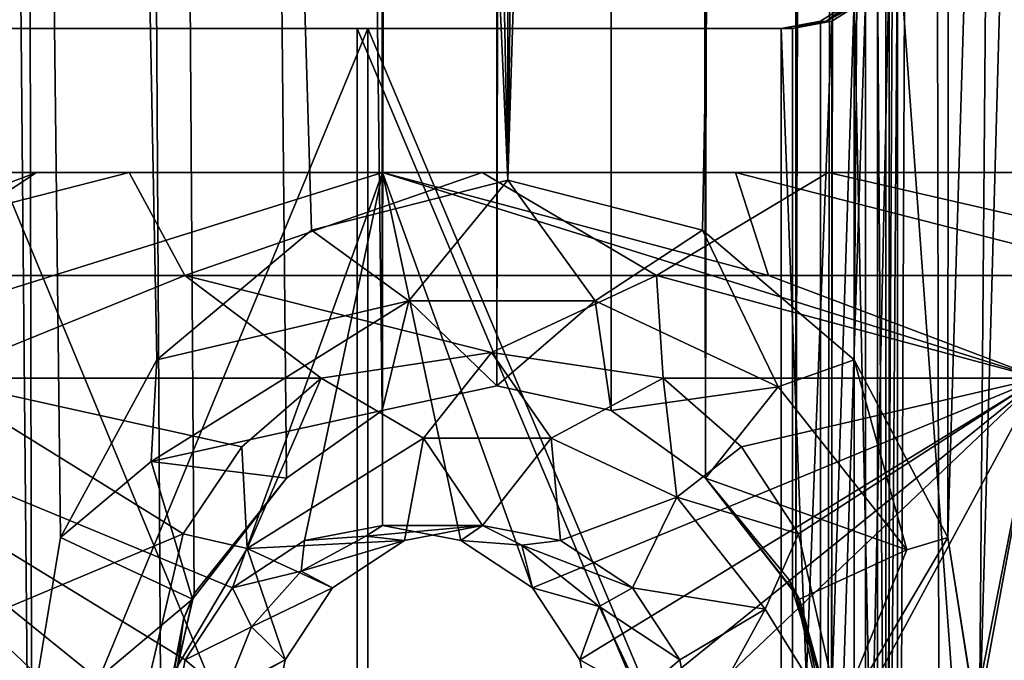
# Model space of a CAD drawing. Units: inches. Extents: x -17.7 to 17.7, y -16.8 to 15.7.
# Drawn here: x 15.4 to 15.8, y -13.2 to -13 of the extents above; entities that cross this region are included whole.
import ezdxf

# ---------------------------------------------------------------- set-up
doc = ezdxf.new("R2010")
doc.units = ezdxf.units.IN
doc.header["$MEASUREMENT"] = 0
doc.layers.add('TABLE-TABLE', color=6, linetype='Continuous')

msp = doc.modelspace()

# ---------------------------------------------------------------- linework, layer by layer
at = {"layer": 'TABLE-TABLE'}
for points in [[(15.72945, 12.06077, 26.64094), (15.72945, -13.18282, 26.64094), (15.74186, 12.11614, 26.64495)], [(15.74186, 12.11614, 26.64495), (15.72945, -13.18282, 26.64094), (15.76241, -0.56102, 26.65245)], [(15.72945, -13.18282, 26.64094), (15.72945, 12.06077, 26.64094), (15.69493, -13.13864, 26.63171)], [(15.69493, -13.13864, 26.63171), (15.72945, 12.06077, 26.64094), (15.69493, 12.0166, 26.63171)], [(15.69493, -13.13864, 26.63171), (15.69493, 12.0166, 26.63171), (15.65871, 11.99079, 26.62496)], [(15.41432, -0.56102, 26.65397), (15.5711, -13.11284, 26.62037), (15.5711, 11.99076, 26.62034)], [(15.5711, 11.99076, 26.62034), (15.5711, -13.11284, 26.62037), (15.61501, 11.9813, 26.62062)], [(15.61501, 11.9813, 26.62062), (15.61501, -13.10335, 26.62062), (15.65871, 11.99079, 26.62496)], [(15.65871, 11.99079, 26.62496), (15.61501, -13.10335, 26.62062), (15.65871, -13.11284, 26.62496)], [(15.65871, 11.99079, 26.62496), (15.65871, -13.11284, 26.62496), (15.69493, -13.13864, 26.63171)], [(15.61501, 11.9813, 26.62062), (15.5711, -13.11284, 26.62037), (15.61501, -13.10335, 26.62062)], [(15.61913, -13.02461, 26.54199), (15.38499, -0.56102, 26.58089), (15.61913, 11.90256, 26.54199)], [(15.61913, 11.90256, 26.54199), (15.7911, -0.56102, 26.57912), (15.61913, -13.02461, 26.54199)], [(15.27416, -14.83268, 26.74132), (15.43961, -14.83268, 26.64465), (15.41432, -0.56102, 26.65397)], [(15.38499, -0.56102, 26.58089), (15.61913, -13.02461, 26.54199), (15.38499, -7.69685, 26.58089)], [(15.41432, -0.56102, 26.65397), (15.43961, -14.83268, 26.64465), (15.48631, -13.23819, 26.63156)], [(15.41432, -0.56102, 26.65397), (15.48631, -13.23819, 26.63156), (15.49904, -13.18287, 26.62878)], [(15.49904, -13.18287, 26.62878), (15.53437, -13.13864, 26.6233), (15.41432, -0.56102, 26.65397)], [(15.41432, -0.56102, 26.65397), (15.53437, -13.13864, 26.6233), (15.5711, -13.11284, 26.62037)], [(15.61913, -13.02461, 26.54199), (15.7911, -0.56102, 26.57912), (15.7911, -7.69685, 26.57912)], [(15.72945, -13.18282, 26.64094), (15.74186, -13.23819, 26.64495), (15.76241, -0.56102, 26.65245)], [(15.76241, -0.56102, 26.65245), (15.74186, -13.23819, 26.64495), (15.74186, -14.02559, 26.64495)], [(15.76241, -0.56102, 26.65245), (15.74186, -14.02559, 26.64495), (15.78694, -14.83268, 26.66285)], [(15.76241, -0.56102, 26.65245), (15.78694, -14.83268, 26.66285), (15.90164, -0.56102, 26.73709)], [(15.94561, -0.56102, 27.40378), (15.90641, -14.83268, 27.44351), (15.76841, -0.79331, 27.52999)], [(15.90164, -0.56102, 26.73709), (15.78694, -14.83268, 26.66285), (15.94137, -14.83268, 26.77629)], [(15.76841, -0.79331, 27.52999), (15.90641, -14.83268, 27.44351), (15.76841, -1.90354, 27.52999)], [(15.76841, -1.90354, 27.52999), (15.90641, -14.83268, 27.44351), (15.76841, -2.36811, 27.52999)], [(15.76841, -3.47835, 27.52999), (15.76841, -2.36811, 27.52999), (15.90641, -14.83268, 27.44351)], [(15.90641, -14.83268, 27.44351), (15.76841, -3.94291, 27.52999), (15.76841, -3.47835, 27.52999)], [(15.90641, -14.83268, 27.44351), (15.76841, -5.05315, 27.52999), (15.76841, -3.94291, 27.52999)], [(15.90641, -14.83268, 27.44351), (15.76841, -5.51772, 27.52999), (15.76841, -5.05315, 27.52999)], [(15.76841, -6.62795, 27.52999), (15.76841, -5.51772, 27.52999), (15.90641, -14.83268, 27.44351)], [(15.90641, -14.83268, 27.44351), (15.76841, -7.09252, 27.52999), (15.76841, -6.62795, 27.52999)], [(15.90641, -14.83268, 27.44351), (15.76841, -8.20276, 27.52999), (15.76841, -7.09252, 27.52999)], [(15.22147, -14.83268, 26.68281), (15.38499, -7.69685, 26.58089), (15.43526, -14.02559, 26.56349)], [(15.38499, -7.69685, 26.58089), (15.61913, -13.02461, 26.54199), (15.54399, -13.04369, 26.54318)], [(15.38499, -7.69685, 26.58089), (15.54399, -13.04369, 26.54318), (15.48471, -13.09339, 26.55144)], [(15.48471, -13.09339, 26.55144), (15.44782, -13.16137, 26.55996), (15.38499, -7.69685, 26.58089)], [(15.38499, -7.69685, 26.58089), (15.44782, -13.16137, 26.55996), (15.43526, -13.23819, 26.56349)], [(15.38499, -7.69685, 26.58089), (15.43526, -13.23819, 26.56349), (15.43526, -14.02559, 26.56349)], [(15.61913, -13.02461, 26.54199), (15.7911, -7.69685, 26.57912), (15.69373, -13.04369, 26.55103)], [(15.69373, -13.04369, 26.55103), (15.7911, -7.69685, 26.57912), (15.75183, -13.09339, 26.56544)], [(15.75183, -13.09339, 26.56544), (15.7911, -7.69685, 26.57912), (15.78762, -13.16137, 26.57777)], [(15.79558, -7.69685, 27.60394), (15.76393, -12.92717, 27.61553), (15.76393, -13.39173, 27.61553)], [(15.79558, -7.69685, 27.60394), (15.76393, -13.39173, 27.61553), (15.76393, -14.50197, 27.61553)], [(15.76393, -14.50197, 27.61553), (15.95909, -14.83268, 27.50202), (15.79558, -7.69685, 27.60394)], [(15.78762, -13.16137, 26.57777), (15.7911, -7.69685, 26.57912), (15.95354, -7.69685, 26.67787)], [(15.78762, -13.16137, 26.57777), (15.95354, -7.69685, 26.67787), (15.79975, -13.23819, 26.58259)], [(15.79558, -7.69685, 27.60394), (15.95909, -14.83268, 27.50202), (16.00483, -7.69685, 27.45567)], [(15.79975, -13.23819, 26.58259), (15.95354, -7.69685, 26.67787), (15.81971, -14.83268, 26.59126)], [(15.90641, -14.83268, 27.44351), (15.76841, -8.66732, 27.52999), (15.76841, -8.20276, 27.52999)], [(15.76841, -9.77756, 27.52999), (15.76841, -8.66732, 27.52999), (15.90641, -14.83268, 27.44351)], [(15.90641, -14.83268, 27.44351), (15.76841, -10.24213, 27.52999), (15.76841, -9.77756, 27.52999)], [(15.90641, -14.83268, 27.44351), (15.76841, -11.35236, 27.52999), (15.76841, -10.24213, 27.52999)], [(15.90641, -14.83268, 27.44351), (15.76841, -11.81693, 27.52999), (15.76841, -11.35236, 27.52999)], [(15.76841, -12.92717, 27.52999), (15.76841, -11.81693, 27.52999), (15.90641, -14.83268, 27.44351)], [(15.76393, -12.92717, 27.61553), (15.76071, -12.94257, 27.61659), (15.76393, -13.39173, 27.61553)], [(15.76841, -12.92717, 27.52999), (15.76841, -13.39173, 27.52999), (15.76516, -13.37618, 27.5313)], [(15.76841, -12.92717, 27.52999), (15.76516, -13.37618, 27.5313), (15.76516, -12.94272, 27.5313)], [(15.90641, -14.83268, 27.44351), (15.76841, -13.39173, 27.52999), (15.76841, -12.92717, 27.52999)], [(15.76071, -13.37633, 27.61659), (15.76071, -12.94257, 27.61659), (15.75184, -12.95534, 27.61939)], [(15.76516, -12.94272, 27.5313), (15.76516, -13.37618, 27.5313), (15.75617, -13.36345, 27.53477)], [(15.76516, -12.94272, 27.5313), (15.75617, -13.36345, 27.53477), (15.75617, -12.95545, 27.53477)], [(15.76393, -13.39173, 27.61553), (15.76071, -12.94257, 27.61659), (15.76071, -13.37633, 27.61659)], [(15.74097, -12.96377, 27.5783), (15.75184, -12.95534, 27.61939), (15.7543, -12.955, 27.579)], [(15.74097, -12.96377, 27.5783), (15.7543, -12.955, 27.579), (15.75617, -12.95545, 27.53477)], [(15.73896, -12.96362, 27.62317), (15.75184, -12.95534, 27.61939), (15.74097, -12.96377, 27.5783)], [(15.75184, -13.36355, 27.61939), (15.75184, -12.95534, 27.61939), (15.73896, -13.35528, 27.62317)], [(15.73896, -13.35528, 27.62317), (15.75184, -12.95534, 27.61939), (15.73896, -12.96362, 27.62317)], [(15.75617, -12.95545, 27.53477), (15.74326, -12.96368, 27.5394), (15.74097, -12.96377, 27.5783)], [(15.75617, -12.95545, 27.53477), (15.75617, -13.36345, 27.53477), (15.74326, -13.35522, 27.5394)], [(15.75617, -12.95545, 27.53477), (15.74326, -13.35522, 27.5394), (15.74326, -12.96368, 27.5394)], [(15.76071, -13.37633, 27.61659), (15.75184, -12.95534, 27.61939), (15.75184, -13.36355, 27.61939)], [(15.74097, -12.96377, 27.5783), (15.7239, -12.96654, 27.62716), (15.73896, -12.96362, 27.62317)], [(15.73896, -13.35528, 27.62317), (15.73896, -12.96362, 27.62317), (15.7239, -12.96654, 27.62716)], [(15.74097, -12.96377, 27.5783), (15.72824, -12.96654, 27.54427), (15.7239, -12.96654, 27.62716)], [(15.74326, -12.96368, 27.5394), (15.72824, -12.96654, 27.54427), (15.74097, -12.96377, 27.5783)], [(15.74326, -12.96368, 27.5394), (15.74326, -13.35522, 27.5394), (15.72824, -13.35236, 27.54427)], [(15.74326, -12.96368, 27.5394), (15.72824, -13.35236, 27.54427), (15.72824, -12.96654, 27.54427)], [(15.40585, -12.96654, 27.52737), (15.4015, -12.96654, 27.61026), (15.56556, -12.96654, 27.56421)], [(15.56556, -12.96654, 27.56421), (15.4015, -12.96654, 27.61026), (15.56144, -12.96654, 27.64284)], [(15.4015, -12.96654, 27.61026), (15.4015, -13.35236, 27.61026), (15.56144, -13.35236, 27.64284)], [(15.4015, -12.96654, 27.61026), (15.56144, -13.35236, 27.64284), (15.56144, -12.96654, 27.64284)], [(15.40585, -13.35236, 27.52737), (15.40585, -12.96654, 27.52737), (15.56556, -12.96654, 27.56421)], [(15.40585, -13.35236, 27.52737), (15.56556, -12.96654, 27.56421), (15.56556, -13.35236, 27.56421)], [(15.56556, -12.96654, 27.56421), (15.56144, -12.96654, 27.64284), (15.7239, -12.96654, 27.62716)], [(15.7239, -13.35236, 27.62716), (15.7239, -12.96654, 27.62716), (15.56144, -12.96654, 27.64284)], [(15.7239, -13.35236, 27.62716), (15.56144, -12.96654, 27.64284), (15.56144, -13.35236, 27.64284)], [(15.7239, -12.96654, 27.62716), (15.72824, -12.96654, 27.54427), (15.56556, -12.96654, 27.56421)], [(15.72824, -12.96654, 27.54427), (15.72824, -13.35236, 27.54427), (15.56556, -12.96654, 27.56421)], [(15.56556, -12.96654, 27.56421), (15.72824, -13.35236, 27.54427), (15.56556, -13.35236, 27.56421)], [(15.73896, -13.35528, 27.62317), (15.7239, -12.96654, 27.62716), (15.7239, -13.35236, 27.62716)], [(15.24513, -13.02166, 27.20856), (15.9214, -13.02166, 27.24401), (15.22661, -13.02166, 27.07335)], [(15.22661, -13.02166, 27.07335), (15.9214, -13.02166, 27.24401), (15.95396, -13.02166, 27.11148)], [(15.22661, -13.02166, 27.07335), (15.95396, -13.02166, 27.11148), (15.25916, -13.02166, 26.94082)], [(15.31965, -13.02166, 27.33609), (15.83396, -13.02166, 27.36305), (15.24513, -13.02166, 27.20856)], [(15.24513, -13.02166, 27.20856), (15.83396, -13.02166, 27.36305), (15.9214, -13.02166, 27.24401)], [(15.25916, -13.02166, 26.94082), (15.95396, -13.02166, 27.11148), (15.93544, -13.02166, 26.97628)], [(15.25916, -13.02166, 26.94082), (15.93544, -13.02166, 26.97628), (15.34661, -13.02166, 26.82178)], [(15.31947, -13.1004, 27.44289), (15.51375, -13.18065, 27.45308), (15.57122, -13.02166, 27.45609)], [(15.57122, -13.02166, 27.45609), (15.43869, -13.02166, 27.42354), (15.31947, -13.1004, 27.44289)], [(15.31947, -13.1004, 27.44289), (15.43869, -13.02166, 27.42354), (15.33421, -13.06103, 27.40431)], [(15.43869, -13.02166, 27.42354), (15.31965, -13.02166, 27.33609), (15.33421, -13.06103, 27.40431)], [(15.43869, -13.02166, 27.42354), (15.57122, -13.02166, 27.45609), (15.31965, -13.02166, 27.33609)], [(15.31965, -13.02166, 27.33609), (15.57122, -13.02166, 27.45609), (15.70642, -13.02166, 27.43757)], [(15.31965, -13.02166, 27.33609), (15.70642, -13.02166, 27.43757), (15.83396, -13.02166, 27.36305)], [(15.32026, -13.06103, 26.79252), (15.34661, -13.02166, 26.82178), (15.47414, -13.02166, 26.74726)], [(15.32026, -13.06103, 26.79252), (15.47414, -13.02166, 26.74726), (15.49547, -13.06103, 26.70017)], [(15.34661, -13.02166, 26.82178), (15.93544, -13.02166, 26.97628), (15.86092, -13.02166, 26.84874)], [(15.34661, -13.02166, 26.82178), (15.86092, -13.02166, 26.84874), (15.47414, -13.02166, 26.74726)], [(15.49547, -13.06103, 26.70017), (15.47414, -13.02166, 26.74726), (15.60935, -13.02166, 26.72874)], [(15.47414, -13.02166, 26.74726), (15.86092, -13.02166, 26.84874), (15.60935, -13.02166, 26.72874)], [(15.49547, -13.06103, 26.70017), (15.60935, -13.02166, 26.72874), (15.67616, -13.06103, 26.69812)], [(15.57122, -13.02166, 27.45609), (15.51375, -13.18065, 27.45308), (15.5413, -13.16253, 27.45452)], [(15.57122, -13.02166, 27.45609), (15.5413, -13.16253, 27.45452), (15.57122, -13.15681, 27.45609)], [(15.57122, -13.02166, 27.45609), (15.62868, -13.18065, 27.4591), (15.82296, -13.1004, 27.46929)], [(15.57122, -13.15681, 27.45609), (15.60113, -13.16253, 27.45766), (15.57122, -13.02166, 27.45609)], [(15.57122, -13.02166, 27.45609), (15.60113, -13.16253, 27.45766), (15.62868, -13.18065, 27.4591)], [(15.82296, -13.1004, 27.46929), (15.71898, -13.06103, 27.47489), (15.57122, -13.02166, 27.45609)], [(15.57122, -13.02166, 27.45609), (15.71898, -13.06103, 27.47489), (15.70642, -13.02166, 27.43757)], [(15.67616, -13.06103, 26.69812), (15.60935, -13.02166, 26.72874), (15.74188, -13.02166, 26.76129)], [(15.60935, -13.02166, 26.72874), (15.86092, -13.02166, 26.84874), (15.74188, -13.02166, 26.76129)], [(15.67616, -13.06103, 26.69812), (15.74188, -13.02166, 26.76129), (15.91371, -13.06103, 26.85109)], [(15.70642, -13.02166, 27.43757), (15.71898, -13.06103, 27.47489), (15.8603, -13.06103, 27.39231)], [(15.70642, -13.02166, 27.43757), (15.8603, -13.06103, 27.39231), (15.83396, -13.02166, 27.36305)], [(15.91371, -13.06103, 26.85109), (15.74188, -13.02166, 26.76129), (15.86092, -13.02166, 26.84874)], [(15.61913, -13.02461, 26.54199), (15.58126, -13.07076, 26.58245), (15.54399, -13.04369, 26.54318)], [(15.61913, -13.02461, 26.54199), (15.65256, -13.07076, 26.58619), (15.58126, -13.07076, 26.58245)], [(15.69373, -13.04369, 26.55103), (15.65256, -13.07076, 26.58619), (15.61913, -13.02461, 26.54199)], [(15.54399, -13.04369, 26.54318), (15.58126, -13.07076, 26.58245), (15.48471, -13.09339, 26.55144)], [(15.69373, -13.04369, 26.55103), (15.7227, -13.1037, 26.58986), (15.65256, -13.07076, 26.58619)], [(15.75183, -13.09339, 26.56544), (15.7227, -13.1037, 26.58986), (15.69373, -13.04369, 26.55103)], [(15.49547, -13.06103, 26.70017), (15.39857, -13.1004, 26.69315), (15.32026, -13.06103, 26.79252)], [(15.49547, -13.06103, 26.70017), (15.54774, -13.1004, 26.65155), (15.39857, -13.1004, 26.69315)], [(15.67616, -13.06103, 26.69812), (15.61295, -13.09056, 26.65994), (15.49547, -13.06103, 26.70017)], [(15.49547, -13.06103, 26.70017), (15.61295, -13.09056, 26.65994), (15.54774, -13.1004, 26.65155)], [(15.67616, -13.06103, 26.69812), (15.67869, -13.1004, 26.65842), (15.61295, -13.09056, 26.65994)], [(15.91371, -13.06103, 26.85109), (15.82269, -13.1004, 26.71538), (15.67616, -13.06103, 26.69812)], [(15.67616, -13.06103, 26.69812), (15.82269, -13.1004, 26.71538), (15.67869, -13.1004, 26.65842)], [(15.82296, -13.1004, 27.46929), (15.8603, -13.06103, 27.39231), (15.71898, -13.06103, 27.47489)], [(15.48471, -13.09339, 26.55144), (15.58126, -13.07076, 26.58245), (15.48261, -13.13226, 26.57728)], [(15.58126, -13.07076, 26.58245), (15.5711, -13.11284, 26.62037), (15.48261, -13.13226, 26.57728)], [(15.61501, -13.10335, 26.62062), (15.5711, -13.11284, 26.62037), (15.58126, -13.07076, 26.58245)], [(15.65256, -13.07076, 26.58619), (15.61501, -13.10335, 26.62062), (15.58126, -13.07076, 26.58245)], [(15.65871, -13.11284, 26.62496), (15.61501, -13.10335, 26.62062), (15.65256, -13.07076, 26.58619)], [(15.7227, -13.1037, 26.58986), (15.65871, -13.11284, 26.62496), (15.65256, -13.07076, 26.58619)], [(15.58693, -13.12343, 26.68891), (15.54774, -13.1004, 26.65155), (15.61295, -13.09056, 26.65994)], [(15.58693, -13.12343, 26.68891), (15.61295, -13.09056, 26.65994), (15.63581, -13.12343, 26.69147)], [(15.63581, -13.12343, 26.69147), (15.61295, -13.09056, 26.65994), (15.67869, -13.1004, 26.65842)], [(15.48471, -13.09339, 26.55144), (15.48261, -13.13226, 26.57728), (15.44782, -13.16137, 26.55996)], [(15.77202, -13.1662, 26.59245), (15.7227, -13.1037, 26.58986), (15.75183, -13.09339, 26.56544)], [(15.75183, -13.09339, 26.56544), (15.78762, -13.16137, 26.57777), (15.77202, -13.1662, 26.59245)], [(15.31947, -14.59646, 27.44289), (15.48995, -14.02559, 27.45183), (15.31947, -13.1004, 27.44289)], [(15.31947, -13.1004, 27.44289), (15.48995, -14.02559, 27.45183), (15.49566, -13.99564, 27.45213)], [(15.31947, -13.1004, 27.44289), (15.49566, -13.99564, 27.45213), (15.49566, -13.26815, 27.45213)], [(15.49566, -13.26815, 27.45213), (15.48995, -13.23819, 27.45183), (15.31947, -13.1004, 27.44289)], [(15.31947, -13.1004, 27.44289), (15.48995, -13.23819, 27.45183), (15.49566, -13.20824, 27.45213)], [(15.31947, -13.1004, 27.44289), (15.49566, -13.20824, 27.45213), (15.51375, -13.18065, 27.45308)], [(15.49485, -13.16006, 26.65993), (15.37894, -13.20867, 26.70318), (15.39857, -13.1004, 26.69315)], [(15.49485, -13.16006, 26.65993), (15.39857, -13.1004, 26.69315), (15.51726, -13.12667, 26.65554)], [(15.51726, -13.12667, 26.65554), (15.39857, -13.1004, 26.69315), (15.54774, -13.1004, 26.65155)], [(15.51931, -13.16558, 26.68537), (15.51726, -13.12667, 26.65554), (15.54774, -13.1004, 26.65155)], [(15.51931, -13.16558, 26.68537), (15.54774, -13.1004, 26.65155), (15.58693, -13.12343, 26.68891)], [(15.82296, -13.1004, 27.46929), (15.62868, -13.18065, 27.4591), (15.64678, -13.20824, 27.46005)], [(15.63581, -13.12343, 26.69147), (15.67869, -13.1004, 26.65842), (15.68388, -13.14601, 26.69399)], [(15.64678, -13.26815, 27.46005), (15.64678, -13.99564, 27.46005), (15.82296, -13.1004, 27.46929)], [(15.82296, -13.1004, 27.46929), (15.64678, -13.99564, 27.46005), (15.65248, -14.02559, 27.46035)], [(15.82296, -13.1004, 27.46929), (15.64678, -13.20824, 27.46005), (15.65248, -13.23819, 27.46035)], [(15.65248, -13.23819, 27.46035), (15.64678, -13.26815, 27.46005), (15.82296, -13.1004, 27.46929)], [(15.82296, -13.1004, 27.46929), (15.65248, -14.02559, 27.46035), (15.82296, -14.59646, 27.46929)], [(15.82269, -13.1004, 26.71538), (15.70859, -13.12665, 26.66555), (15.67869, -13.1004, 26.65842)], [(15.68388, -13.14601, 26.69399), (15.67869, -13.1004, 26.65842), (15.70859, -13.12665, 26.66555)], [(15.82269, -13.1004, 26.71538), (15.73042, -13.16007, 26.67227), (15.70859, -13.12665, 26.66555)], [(15.74822, -13.23819, 26.67862), (15.73042, -13.16007, 26.67227), (15.82269, -13.1004, 26.71538)], [(15.88219, -13.20867, 26.7593), (15.74822, -13.23819, 26.67862), (15.82269, -13.1004, 26.71538)], [(15.69493, -13.13864, 26.63171), (15.65871, -13.11284, 26.62496), (15.7227, -13.1037, 26.58986)], [(15.77202, -13.1662, 26.59245), (15.69493, -13.13864, 26.63171), (15.7227, -13.1037, 26.58986)], [(15.5711, -13.11284, 26.62037), (15.53437, -13.13864, 26.6233), (15.48261, -13.13226, 26.57728)], [(15.58693, -13.12343, 26.68891), (15.57957, -13.16253, 26.72454), (15.51931, -13.16558, 26.68537)], [(15.58693, -13.12343, 26.68891), (15.60949, -13.15681, 26.72611), (15.57957, -13.16253, 26.72454)], [(15.63581, -13.12343, 26.69147), (15.60949, -13.15681, 26.72611), (15.58693, -13.12343, 26.68891)], [(15.63581, -13.12343, 26.69147), (15.6394, -13.16253, 26.72768), (15.60949, -13.15681, 26.72611)], [(15.68388, -13.14601, 26.69399), (15.6394, -13.16253, 26.72768), (15.63581, -13.12343, 26.69147)], [(15.49485, -13.16006, 26.65993), (15.51726, -13.12667, 26.65554), (15.51931, -13.16558, 26.68537)], [(15.68388, -13.14601, 26.69399), (15.70859, -13.12665, 26.66555), (15.73042, -13.16007, 26.67227)], [(15.44782, -13.16137, 26.55996), (15.48261, -13.13226, 26.57728), (15.4984, -13.18507, 26.62141)], [(15.48261, -13.13226, 26.57728), (15.53437, -13.13864, 26.6233), (15.4984, -13.18507, 26.62141)], [(15.53437, -13.13864, 26.6233), (15.49904, -13.18287, 26.62878), (15.4984, -13.18507, 26.62141)], [(15.73089, -13.18507, 26.6336), (15.69493, -13.13864, 26.63171), (15.77202, -13.1662, 26.59245)], [(15.73089, -13.18507, 26.6336), (15.72692, -13.17762, 26.63883), (15.69493, -13.13864, 26.63171)], [(15.69493, -13.13864, 26.63171), (15.72692, -13.17762, 26.63883), (15.72945, -13.18282, 26.64094)], [(15.68388, -13.14601, 26.69399), (15.66695, -13.18065, 26.72912), (15.6394, -13.16253, 26.72768)], [(15.71769, -13.18885, 26.69576), (15.66695, -13.18065, 26.72912), (15.68388, -13.14601, 26.69399)], [(15.68388, -13.14601, 26.69399), (15.73042, -13.16007, 26.67227), (15.71769, -13.18885, 26.69576)], [(15.5413, -13.16253, 27.45452), (15.56474, -13.16096, 27.08976), (15.57122, -13.15681, 27.45609)], [(15.57122, -13.15681, 27.45609), (15.56474, -13.16096, 27.08976), (15.60949, -13.15681, 26.72611)], [(15.60949, -13.15681, 26.72611), (15.56474, -13.16096, 27.08976), (15.57957, -13.16253, 26.72454)], [(15.60949, -13.15681, 26.72611), (15.60113, -13.16253, 27.45766), (15.57122, -13.15681, 27.45609)], [(15.62453, -13.16436, 27.09289), (15.60113, -13.16253, 27.45766), (15.60949, -13.15681, 26.72611)], [(15.60949, -13.15681, 26.72611), (15.6394, -13.16253, 26.72768), (15.62453, -13.16436, 27.09289)], [(15.47647, -13.23819, 26.66437), (15.37894, -13.20867, 26.70318), (15.49485, -13.16006, 26.65993)], [(15.44782, -13.16137, 26.55996), (15.4984, -13.18507, 26.62141), (15.43526, -13.23819, 26.56349)], [(15.49485, -13.16006, 26.65993), (15.51931, -13.16558, 26.68537), (15.47647, -13.23819, 26.66437)], [(15.5413, -13.16253, 27.45452), (15.54007, -13.17427, 27.08846), (15.56474, -13.16096, 27.08976)], [(15.57957, -13.16253, 26.72454), (15.56474, -13.16096, 27.08976), (15.54007, -13.17427, 27.08846)], [(15.71769, -13.18885, 26.69576), (15.73042, -13.16007, 26.67227), (15.74822, -13.23819, 26.67862)], [(15.74243, -13.23819, 26.6342), (15.77202, -13.1662, 26.59245), (15.78762, -13.16137, 26.57777)], [(15.74243, -13.23819, 26.6342), (15.78762, -13.16137, 26.57777), (15.79975, -13.23819, 26.58259)], [(15.47647, -13.23819, 26.66437), (15.51931, -13.16558, 26.68537), (15.53392, -13.20824, 26.72215)], [(15.51375, -13.18065, 27.45308), (15.54007, -13.17427, 27.08846), (15.5413, -13.16253, 27.45452)], [(15.51931, -13.16558, 26.68537), (15.57957, -13.16253, 26.72454), (15.55202, -13.18065, 26.7231)], [(15.51931, -13.16558, 26.68537), (15.55202, -13.18065, 26.7231), (15.53392, -13.20824, 26.72215)], [(15.57957, -13.16253, 26.72454), (15.54007, -13.17427, 27.08846), (15.55202, -13.18065, 26.7231)], [(15.62453, -13.16436, 27.09289), (15.62868, -13.18065, 27.4591), (15.60113, -13.16253, 27.45766)], [(15.62453, -13.16436, 27.09289), (15.6394, -13.16253, 26.72768), (15.66695, -13.18065, 26.72912)], [(15.65419, -13.18784, 27.09445), (15.62868, -13.18065, 27.4591), (15.62453, -13.16436, 27.09289)], [(15.62453, -13.16436, 27.09289), (15.66695, -13.18065, 26.72912), (15.65419, -13.18784, 27.09445)], [(15.73089, -13.18507, 26.6336), (15.77202, -13.1662, 26.59245), (15.74243, -13.23819, 26.6342)], [(15.51375, -13.18065, 27.45308), (15.52106, -13.19567, 27.08747), (15.54007, -13.17427, 27.08846)], [(15.55202, -13.18065, 26.7231), (15.54007, -13.17427, 27.08846), (15.52106, -13.19567, 27.08747)], [(15.49566, -13.20824, 27.45213), (15.52106, -13.19567, 27.08747), (15.51375, -13.18065, 27.45308)], [(15.55202, -13.18065, 26.7231), (15.52106, -13.19567, 27.08747), (15.53392, -13.20824, 26.72215)], [(15.65419, -13.18784, 27.09445), (15.64678, -13.20824, 27.46005), (15.62868, -13.18065, 27.4591)], [(15.65419, -13.18784, 27.09445), (15.66695, -13.18065, 26.72912), (15.68505, -13.20824, 26.73007)], [(15.71769, -13.18885, 26.69576), (15.68505, -13.20824, 26.73007), (15.66695, -13.18065, 26.72912)], [(15.73089, -13.18507, 26.6336), (15.74127, -13.22331, 26.63958), (15.72692, -13.17762, 26.63883)], [(15.72945, -13.18282, 26.64094), (15.72692, -13.17762, 26.63883), (15.74127, -13.22331, 26.63958)], [(15.48631, -13.23819, 26.63156), (15.49495, -13.19265, 26.62668), (15.49904, -13.18287, 26.62878)], [(15.4984, -13.18507, 26.62141), (15.49904, -13.18287, 26.62878), (15.49495, -13.19265, 26.62668)], [(15.72945, -13.18282, 26.64094), (15.74127, -13.22331, 26.63958), (15.74186, -13.23819, 26.64495)], [(15.43526, -13.23819, 26.56349), (15.4984, -13.18507, 26.62141), (15.48687, -13.23819, 26.62081)], [(15.4984, -13.18507, 26.62141), (15.49495, -13.19265, 26.62668), (15.48687, -13.23819, 26.62081)], [(15.66983, -13.22122, 27.09527), (15.64678, -13.20824, 27.46005), (15.65419, -13.18784, 27.09445)], [(15.65419, -13.18784, 27.09445), (15.68505, -13.20824, 26.73007), (15.66983, -13.22122, 27.09527)], [(15.74243, -13.23819, 26.6342), (15.74127, -13.22331, 26.63958), (15.73089, -13.18507, 26.6336)], [(15.69075, -13.23819, 26.73037), (15.68505, -13.20824, 26.73007), (15.71769, -13.18885, 26.69576)], [(15.71769, -13.18885, 26.69576), (15.74822, -13.23819, 26.67862), (15.69075, -13.23819, 26.73037)], [(15.48631, -13.23819, 26.63156), (15.48745, -13.25307, 26.62628), (15.49495, -13.19265, 26.62668)], [(15.48687, -13.23819, 26.62081), (15.49495, -13.19265, 26.62668), (15.48745, -13.25307, 26.62628)], [(15.49566, -13.20824, 27.45213), (15.51087, -13.22122, 27.08693), (15.52106, -13.19567, 27.08747)], [(15.53392, -13.20824, 26.72215), (15.52106, -13.19567, 27.08747), (15.51087, -13.22122, 27.08693)], [(15.47647, -13.23819, 26.66437), (15.53392, -13.20824, 26.72215), (15.52822, -13.23819, 26.72185)], [(15.48995, -13.23819, 27.45183), (15.51087, -13.22122, 27.08693), (15.49566, -13.20824, 27.45213)], [(15.53392, -13.20824, 26.72215), (15.51087, -13.22122, 27.08693), (15.52822, -13.23819, 26.72185)], [(15.66983, -13.22122, 27.09527), (15.65248, -13.23819, 27.46035), (15.64678, -13.20824, 27.46005)], [(15.66983, -13.22122, 27.09527), (15.68505, -13.20824, 26.73007), (15.69075, -13.23819, 26.73037)]]:
    msp.add_3dface(points, dxfattribs=at)

doc.saveas('drawing.dxf')
